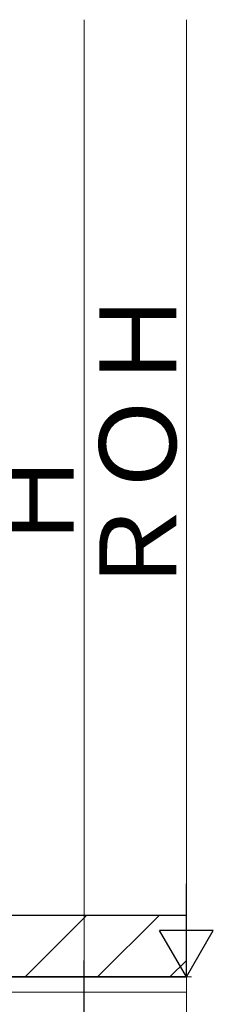
# Model space of a CAD drawing. Extents: x 0 to 1050, y 0 to 1564.
# Drawn here: x 891 to 929, y 658 to 850 of the extents above; entities that cross this region are included whole.
import ezdxf

# ---------------------------------------------------------------- set-up
doc = ezdxf.new("R2010")
doc.units = 0
for name, color, linetype, lineweight in [('YKK_D', 6, 'CONTINUOUS', 13), ('YSS_K', 3, 'CONTINUOUS', 13), ('YSS_KE', 3, 'CONTINUOUS', 30)]:
    doc.layers.add(name, color=color, linetype=linetype, lineweight=lineweight)
doc.styles.add('text-b', font='txt')

msp = doc.modelspace()

# ---------------------------------------------------------------- linework, layer by layer
at = {"layer": 'YKK_D'}
for p, q in [((904, 850.31), (904, 658.5)), ((924, 850.31), (924, 673.5)), ((740, 663), (925, 663)), ((779, 663), (925, 663)), ((924, 663), (924, 648))]:
    msp.add_line(p, q, dxfattribs=at)
at = {"layer": 'YKK_D', "lineweight": -2}
for p, q in [((924, 663), (924, 681.19)), ((924, 663), (918.75, 672.09)), ((929.25, 672.09), (918.75, 672.09)), ((924, 663), (929.25, 672.09)), ((904, 648), (904, 666.19))]:
    msp.add_line(p, q, dxfattribs=at)
at = {"layer": 'YSS_K', "linetype": 'Continuous'}
for p, q in [((892.51, 663), (904.51, 675)), ((906.65, 663), (918.65, 675)), ((920.79, 663), (924, 666.21))]:
    msp.add_line(p, q, dxfattribs=at)
at = {"layer": 'YSS_K', "lineweight": 13, "ltscale": 1.5}
msp.add_line((924, 660), (746, 660), dxfattribs=at)
at = {"layer": 'YSS_KE', "ltscale": 1.5}
for p, q in [((924, 675), (721, 675)), ((721, 663), (924, 663))]:
    msp.add_line(p, q, dxfattribs=at)
at = {"layer": 'YSS_KE', "lineweight": 30, "ltscale": 1.5}
msp.add_line((924, 663), (746, 663), dxfattribs=at)

# ---------------------------------------------------------------- texts
at = {"layer": 'YKK_D', "style": 'text-b'}
for s, p in [('ＲＯＨ', (922, 736.59)), ('Ｈ', (902, 746.05))]:
    msp.add_text(s, height=15, rotation=90, dxfattribs=at).set_placement(p)

doc.saveas('drawing.dxf')
